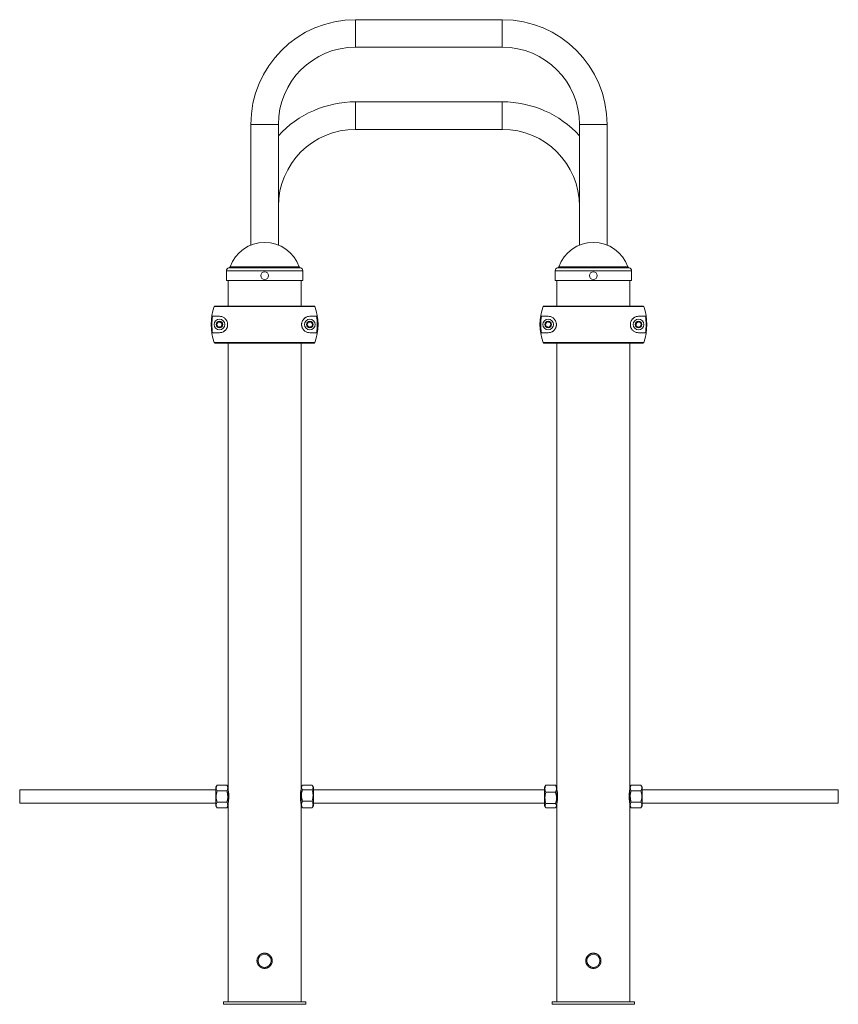
# Paper-space layout '_Left' of a CAD drawing. Units: millimetres. Extents: x -498 to 498, y -827 to 371.
import ezdxf

# ---------------------------------------------------------------- set-up
doc = ezdxf.new("R2010")
doc.units = ezdxf.units.MM

psp = doc.layouts.new('_Left')

# ---------------------------------------------------------------- linework, layer by layer
at = {"color": 7, "linetype": 'Continuous', "lineweight": 15}
for p, q in [((89.2, 371.1), (-89.3, 371.1)), ((-89.3, 337.6), (89.2, 337.6)), ((89.2, 271.1), (-89.3, 271.1)), ((-216.8, 243.6), (-216.8, 96.7)), ((-183.2, 96.7), (-183.2, 243.6)), ((183.2, 243.6), (183.2, 96.7)), ((216.8, 96.7), (216.8, 243.6)), ((-89.3, 237.6), (89.2, 237.6)), ((-246.5, 65.5), (-246.5, 53.5)), ((-246.5, 65.5), (-246.5, 53.5)), ((-153.5, 53.5), (-153.5, 65.5)), ((153.5, 65.5), (153.5, 53.5)), ((153.5, 65.5), (153.5, 53.5)), ((246.5, 53.5), (246.5, 65.5)), ((-153.5, 53.5), (-246.5, 53.5)), ((-244.5, 53.5), (-244.5, 22.5)), ((-244.5, 53.5), (-244.5, 22.5)), ((-155.5, 22.5), (-155.5, 53.5)), ((246.5, 53.5), (153.5, 53.5)), ((155.5, 53.5), (155.5, 22.5)), ((155.5, 53.5), (155.5, 22.5)), ((244.5, 22.5), (244.5, 53.5)), ((-138.8, 21.8), (-261.2, 21.8)), ((-260.2, 22.5), (-139.8, 22.5)), ((261.2, 21.8), (138.8, 21.8)), ((139.8, 22.5), (260.2, 22.5)), ((-255, 10), (-263.4, 10)), ((-136.6, 10), (-145, 10)), ((145, 10), (136.6, 10)), ((263.4, 10), (255, 10)), ((-263.4, -10), (-255, -10)), ((-145, -10), (-136.6, -10)), ((136.6, -10), (145, -10)), ((255, -10), (263.4, -10)), ((-261.2, -21.8), (-138.8, -21.8)), ((-139.8, -22.5), (-260.2, -22.5)), ((-244.5, -22.5), (-244.5, -563.2)), ((-244.5, -22.5), (-244.5, -824.5)), ((-155.5, -824.5), (-155.5, -22.5)), ((138.8, -21.8), (261.2, -21.8)), ((260.2, -22.5), (139.8, -22.5)), ((155.5, -22.5), (155.5, -824.5)), ((155.5, -22.5), (155.5, -563.2)), ((244.5, -824.5), (244.5, -22.5)), ((-257.9, -560.7), (-259.3, -563.2)), ((-259.3, -585.8), (-259.3, -563.2)), ((-246, -560.6), (-257.8, -560.6)), ((-244.5, -563.2), (-245.9, -560.7)), ((-154.4, -561.4), (-155.5, -563.2)), ((-142.2, -560.7), (-154, -560.7)), ((-140.7, -563.2), (-141.8, -561.4)), ((-140.7, -563.2), (-140.7, -585.8)), ((141.6, -561.6), (140.7, -563.2)), ((140.7, -585.8), (140.7, -563.2)), ((154, -560.8), (142.2, -560.8)), ((155.5, -563.2), (154.6, -561.6)), ((246, -560.6), (244.5, -563.2)), ((257.8, -560.6), (246, -560.6)), ((259.3, -563.2), (257.8, -560.6)), ((259.3, -563.2), (259.3, -585.8)), ((-259.3, -566.5), (-498, -566.5)), ((-498, -582.5), (-498, -566.5)), ((-246, -567.7), (-257.8, -567.7)), ((-244.3, -566.5), (-244.5, -566.5)), ((-155.5, -566.5), (-155.7, -566.5)), ((-142.2, -566.3), (-154, -566.3)), ((140.7, -566.5), (-140.7, -566.5)), ((154, -569.4), (142.2, -569.4)), ((155.7, -566.5), (155.5, -566.5)), ((244.5, -566.5), (244.3, -566.5)), ((257.8, -567.6), (246, -567.6)), ((498, -566.5), (259.3, -566.5)), ((498, -582.5), (498, -566.5)), ((-498, -582.5), (-259.3, -582.5)), ((-259.3, -585.8), (-257.9, -588.3)), ((-246, -581.6), (-257.8, -581.6)), ((-245.9, -588.3), (-244.5, -585.8)), ((-244.5, -582.5), (-244.3, -582.5)), ((-244.5, -585.8), (-244.5, -824.5)), ((-155.7, -582.5), (-155.5, -582.5)), ((-155.5, -585.8), (-154.4, -587.6)), ((-142.2, -580.1), (-154, -580.1)), ((-141.8, -587.6), (-140.7, -585.8)), ((-140.7, -582.5), (140.7, -582.5)), ((140.7, -585.8), (141.7, -587.4)), ((154, -583.1), (142.2, -583.1)), ((154.5, -587.4), (155.5, -585.8)), ((155.5, -582.5), (155.7, -582.5)), ((155.5, -585.8), (155.5, -824.5)), ((244.3, -582.5), (244.5, -582.5)), ((244.5, -585.8), (246, -588.4)), ((257.8, -581.4), (246, -581.4)), ((257.8, -588.4), (259.3, -585.8)), ((259.3, -582.5), (498, -582.5)), ((-246, -588.4), (-257.8, -588.4)), ((-154.4, -587.6), (-154, -588.3)), ((-142.2, -588.3), (-154, -588.3)), ((-142.2, -588.3), (-141.8, -587.6)), ((154, -588.2), (142.2, -588.2)), ((257.8, -588.4), (246, -588.4)), ((-250, -824.5), (-250, -827.5)), ((-250, -824.5), (-150, -824.5)), ((-250, -824.5), (-250, -827.5)), ((-150, -824.5), (-150, -827.5)), ((150, -824.5), (250, -824.5)), ((150, -824.5), (150, -827.5)), ((150, -824.5), (150, -827.5)), ((250, -824.5), (250, -827.5)), ((-250, -827.5), (-150, -827.5)), ((150, -827.5), (250, -827.5))]:
    psp.add_line(p, q, dxfattribs=at)
at = {"color": 8, "linetype": 'Continuous', "lineweight": 15}
for p, q in [((-89.3, 337.6), (-89.3, 371.1)), ((89.2, 337.6), (89.2, 371.1)), ((-89.3, 237.6), (-89.3, 271.1)), ((89.2, 237.6), (89.2, 271.1)), ((-183.2, 243.6), (-216.8, 243.6)), ((183.2, 243.6), (216.8, 243.6)), ((-153.5, 65.5), (-246.5, 65.5)), ((-156.4, 68.9), (-243.6, 68.9)), ((-157.9, 70.2), (-242.1, 70.2)), ((246.5, 65.5), (153.5, 65.5)), ((243.6, 68.9), (156.4, 68.9)), ((242.1, 70.2), (157.9, 70.2))]:
    psp.add_line(p, q, dxfattribs=at)
at = {"color": 7, "linetype": 'Continuous', "lineweight": 15, "flags": 128}
psp.add_lwpolyline([(-204.7, -781), (-204.1, -781.4), (-203.1, -781.9)], dxfattribs=at)
at = {"color": 7, "linetype": 'Continuous', "lineweight": 15}
for centre, radius in [((-200, 59.5), 4.75), ((200, 59.5), 4.75), ((-255, 0), 6.5), ((-255, 0), 4), ((-145, 0), 6.5), ((-145, 0), 4), ((145, 0), 6.5), ((145, 0), 4), ((255, 0), 6.5), ((255, 0), 4), ((-200, -774.5), 8), ((200, -774.5), 8)]:
    psp.add_circle(centre, radius, dxfattribs=at)
for centre, radius, start, end in [((-89.3, 243.6), 127.5, 90, 180), ((89.2, 243.6), 127.5, 0, 90), ((-89.3, 243.6), 94, 90, 180), ((89.2, 243.6), 94, 0, 90), ((-89.3, 143.6), 127.5, 90, 137.4981), ((89.2, 143.6), 127.5, 42.5019, 90), ((-89.3, 143.6), 94, 90, 180), ((89.2, 143.6), 94, 0, 90), ((-200, 55.3), 44.6, 19.5195, 160.4805), ((200, 55.3), 44.6, 19.5195, 160.4805), ((-243, 65.5), 3.5, 100, 180), ((-243, 65.5), 3.5, 100, 180), ((-244, 70.9), 2, 280, 340.4805), ((-244, 70.9), 2, 280, 340.4805), ((-156, 70.9), 2, 199.5195, 260), ((-157, 65.5), 3.5, 360, 80), ((157, 65.5), 3.5, 100, 180), ((157, 65.5), 3.5, 100, 180), ((156, 70.9), 2, 280, 340.4805), ((156, 70.9), 2, 280, 340.4805), ((244, 70.9), 2, 199.5195, 260), ((243, 65.5), 3.5, 360, 80), ((-200, 0), 65, 160.3608, 199.6392), ((-200, 0), 65, 340.3608, 19.6392), ((200, 0), 65, 160.3608, 199.6392), ((200, 0), 65, 340.3608, 19.6392), ((-200, 0), 64.1, 171.0314, 188.9686), ((-200, 0), 64.1, 351.0314, 8.9686), ((200, 0), 64.1, 171.0314, 188.9686), ((200, 0), 64.1, 351.0314, 8.9686)]:
    psp.add_arc(centre, radius, start, end, dxfattribs=at)
for points, knots in [([(-261.2, 21.8), (-261.1, 22), (-261, 22.2), (-260.7, 22.4), (-260.5, 22.5), (-260.2, 22.5)], [0, 0, 0, 0, 0.5, 0.5, 1, 1, 1, 1]), ([(-139.8, 22.5), (-139.5, 22.5), (-139.3, 22.4), (-139, 22.2), (-138.9, 22), (-138.8, 21.8)], [0, 0, 0, 0, 0.5, 0.5, 1, 1, 1, 1]), ([(138.8, 21.8), (138.9, 22), (139, 22.2), (139.3, 22.4), (139.5, 22.5), (139.8, 22.5)], [0, 0, 0, 0, 0.5, 0.5, 1, 1, 1, 1]), ([(260.2, 22.5), (260.5, 22.5), (260.7, 22.4), (261, 22.2), (261.1, 22), (261.2, 21.8)], [0, 0, 0, 0, 0.5, 0.5, 1, 1, 1, 1]), ([(-258.4, -0.6), (-258.2, -0.1), (-258, 0.5), (-257.7, 1.3), (-257.6, 1.6), (-257.4, 2.1), (-257.3, 2.4), (-257.2, 2.7)], [0, 0, 0, 0, 0.5, 0.5, 0.75, 0.75, 1, 1, 1, 1]), ([(-257.2, 2.7), (-256.7, 2.8), (-256.1, 2.9), (-255.2, 3), (-254.9, 3.1), (-254.4, 3.2), (-254.1, 3.2), (-253.8, 3.3)], [0, 0, 0, 0, 0.5, 0.5, 0.75, 0.75, 1, 1, 1, 1]), ([(-255, -10), (-254.1, -10), (-253.1, -9.9), (-251.6, -9.4), (-251.1, -9.2), (-250.3, -8.8), (-250.1, -8.7), (-249.5, -8.4), (-249.3, -8.2), (-248.8, -7.9), (-248.6, -7.6), (-248.1, -7.2), (-247.8, -7), (-247.1, -6.2), (-246.7, -5.6), (-246.1, -4.6), (-245.9, -4.2), (-245.6, -3.5), (-245.5, -3.1), (-245.3, -2.4), (-245.2, -2.2), (-245.2, -1.8), (-245.1, -1.6), (-245, -0.9), (-245, -0.5), (-245, 0.2), (-245, 0.5), (-245, 0.9), (-245.1, 1.1), (-245.1, 1.6), (-245.2, 1.8), (-245.2, 2.2), (-245.3, 2.4), (-245.5, 3.1), (-245.6, 3.5), (-245.9, 4.2), (-246.1, 4.6), (-246.7, 5.6), (-247.1, 6.2), (-248.1, 7.2), (-248.5, 7.7), (-249.5, 8.4), (-250.1, 8.7), (-251.1, 9.2), (-251.6, 9.4), (-253.1, 9.9), (-254.1, 10), (-255, 10)], [0, 0, 0, 0, 0.125, 0.125, 0.1875, 0.1875, 0.21875, 0.21875, 0.25, 0.25, 0.28125, 0.28125, 0.3125, 0.3125, 0.375, 0.375, 0.40625, 0.40625, 0.4375, 0.4375, 0.453125, 0.453125, 0.46875, 0.46875, 0.5, 0.5, 0.515625, 0.515625, 0.53125, 0.53125, 0.546875, 0.546875, 0.5625, 0.5625, 0.59375, 0.59375, 0.625, 0.625, 0.6875, 0.6875, 0.75, 0.75, 0.8125, 0.8125, 0.875, 0.875, 1, 1, 1, 1]), ([(-253.8, 3.3), (-253.6, 3), (-253.4, 2.8), (-253.1, 2.4), (-252.9, 2.2), (-252.5, 1.7), (-252.3, 1.5), (-252, 1), (-251.8, 0.8), (-251.6, 0.6)], [0, 0, 0, 0, 0.25, 0.25, 0.5, 0.5, 0.75, 0.75, 1, 1, 1, 1]), ([(-251.6, 0.6), (-251.8, 0.1), (-252, -0.5), (-252.3, -1.3), (-252.4, -1.6), (-252.6, -2.1), (-252.7, -2.4), (-252.8, -2.7)], [0, 0, 0, 0, 0.5, 0.5, 0.75, 0.75, 1, 1, 1, 1]), ([(-145, 10), (-145.9, 10), (-146.9, 9.9), (-148.4, 9.4), (-148.9, 9.2), (-149.7, 8.8), (-149.9, 8.7), (-150.5, 8.4), (-150.7, 8.2), (-151.2, 7.9), (-151.4, 7.6), (-151.9, 7.2), (-152.2, 7), (-152.9, 6.2), (-153.3, 5.6), (-153.9, 4.6), (-154.1, 4.2), (-154.4, 3.5), (-154.5, 3.1), (-154.7, 2.4), (-154.8, 2.2), (-154.8, 1.8), (-154.9, 1.6), (-155, 0.9), (-155, 0.5), (-155, -0.2), (-155, -0.5), (-155, -0.9), (-154.9, -1.1), (-154.9, -1.6), (-154.8, -1.8), (-154.8, -2.2), (-154.7, -2.4), (-154.5, -3.1), (-154.4, -3.5), (-154.1, -4.2), (-153.9, -4.6), (-153.3, -5.6), (-152.9, -6.2), (-151.9, -7.2), (-151.5, -7.7), (-150.5, -8.4), (-149.9, -8.7), (-148.9, -9.2), (-148.4, -9.4), (-146.9, -9.9), (-145.9, -10), (-145, -10)], [0, 0, 0, 0, 0.125, 0.125, 0.1875, 0.1875, 0.21875, 0.21875, 0.25, 0.25, 0.28125, 0.28125, 0.3125, 0.3125, 0.375, 0.375, 0.40625, 0.40625, 0.4375, 0.4375, 0.453125, 0.453125, 0.46875, 0.46875, 0.5, 0.5, 0.515625, 0.515625, 0.53125, 0.53125, 0.546875, 0.546875, 0.5625, 0.5625, 0.59375, 0.59375, 0.625, 0.625, 0.6875, 0.6875, 0.75, 0.75, 0.8125, 0.8125, 0.875, 0.875, 1, 1, 1, 1]), ([(-148.4, -0.6), (-148.2, -0.1), (-148, 0.5), (-147.7, 1.3), (-147.6, 1.6), (-147.4, 2.1), (-147.3, 2.4), (-147.2, 2.7)], [0, 0, 0, 0, 0.5, 0.5, 0.75, 0.75, 1, 1, 1, 1]), ([(-147.2, 2.7), (-146.7, 2.8), (-146.1, 2.9), (-145.2, 3), (-144.9, 3.1), (-144.4, 3.2), (-144.1, 3.2), (-143.8, 3.3)], [0, 0, 0, 0, 0.5, 0.5, 0.75, 0.75, 1, 1, 1, 1]), ([(-143.8, 3.3), (-143.6, 3), (-143.4, 2.8), (-143.1, 2.4), (-142.9, 2.2), (-142.5, 1.7), (-142.3, 1.5), (-142, 1), (-141.8, 0.8), (-141.6, 0.6)], [0, 0, 0, 0, 0.25, 0.25, 0.5, 0.5, 0.75, 0.75, 1, 1, 1, 1]), ([(-141.6, 0.6), (-141.8, 0.1), (-142, -0.5), (-142.3, -1.3), (-142.4, -1.6), (-142.6, -2.1), (-142.7, -2.4), (-142.8, -2.7)], [0, 0, 0, 0, 0.5, 0.5, 0.75, 0.75, 1, 1, 1, 1]), ([(141.6, 0.6), (141.8, 0.8), (142, 1), (142.3, 1.5), (142.5, 1.7), (142.9, 2.2), (143.1, 2.4), (143.5, 2.8), (143.6, 3), (143.8, 3.3)], [0, 0, 0, 0, 0.25, 0.25, 0.5, 0.5, 0.75, 0.75, 1, 1, 1, 1]), ([(142.8, -2.7), (142.6, -2.1), (142.4, -1.6), (142.1, -0.8), (142, -0.5), (141.8, 0.1), (141.7, 0.3), (141.6, 0.6)], [0, 0, 0, 0, 0.5, 0.5, 0.75, 0.75, 1, 1, 1, 1]), ([(143.8, 3.3), (144.4, 3.2), (144.9, 3.1), (145.8, 2.9), (146.1, 2.9), (146.7, 2.8), (146.9, 2.7), (147.2, 2.7)], [0, 0, 0, 0, 0.5, 0.5, 0.75, 0.75, 1, 1, 1, 1]), ([(145, -10), (145.9, -10), (146.9, -9.9), (148.4, -9.4), (148.9, -9.2), (149.7, -8.8), (149.9, -8.7), (150.5, -8.4), (150.7, -8.2), (151.2, -7.9), (151.4, -7.6), (151.9, -7.2), (152.2, -7), (152.9, -6.2), (153.3, -5.6), (153.9, -4.6), (154.1, -4.2), (154.4, -3.5), (154.5, -3.1), (154.7, -2.4), (154.8, -2.2), (154.8, -1.8), (154.9, -1.6), (155, -0.9), (155, -0.5), (155, 0.2), (155, 0.5), (155, 0.9), (154.9, 1.1), (154.9, 1.6), (154.8, 1.8), (154.8, 2.2), (154.7, 2.4), (154.5, 3.1), (154.4, 3.5), (154.1, 4.2), (153.9, 4.6), (153.3, 5.6), (152.9, 6.2), (151.9, 7.2), (151.5, 7.7), (150.5, 8.4), (149.9, 8.7), (148.9, 9.2), (148.4, 9.4), (146.9, 9.9), (145.9, 10), (145, 10)], [0, 0, 0, 0, 0.125, 0.125, 0.1875, 0.1875, 0.21875, 0.21875, 0.25, 0.25, 0.28125, 0.28125, 0.3125, 0.3125, 0.375, 0.375, 0.40625, 0.40625, 0.4375, 0.4375, 0.453125, 0.453125, 0.46875, 0.46875, 0.5, 0.5, 0.515625, 0.515625, 0.53125, 0.53125, 0.546875, 0.546875, 0.5625, 0.5625, 0.59375, 0.59375, 0.625, 0.625, 0.6875, 0.6875, 0.75, 0.75, 0.8125, 0.8125, 0.875, 0.875, 1, 1, 1, 1]), ([(147.2, 2.7), (147.4, 2.1), (147.6, 1.6), (147.9, 0.8), (148, 0.5), (148.2, -0.1), (148.3, -0.3), (148.4, -0.6)], [0, 0, 0, 0, 0.5, 0.5, 0.75, 0.75, 1, 1, 1, 1]), ([(255, 10), (254.1, 10), (253.1, 9.9), (251.6, 9.4), (251.1, 9.2), (250.3, 8.8), (250.1, 8.7), (249.5, 8.4), (249.3, 8.2), (248.8, 7.9), (248.6, 7.6), (248.1, 7.2), (247.8, 7), (247.1, 6.2), (246.7, 5.6), (246.1, 4.6), (245.9, 4.2), (245.6, 3.5), (245.5, 3.1), (245.3, 2.4), (245.2, 2.2), (245.2, 1.8), (245.1, 1.6), (245, 0.9), (245, 0.5), (245, -0.2), (245, -0.5), (245, -0.9), (245.1, -1.1), (245.1, -1.6), (245.2, -1.8), (245.2, -2.2), (245.3, -2.4), (245.5, -3.1), (245.6, -3.5), (245.9, -4.2), (246.1, -4.6), (246.7, -5.6), (247.1, -6.2), (248.1, -7.2), (248.5, -7.7), (249.5, -8.4), (250.1, -8.7), (251.1, -9.2), (251.6, -9.4), (253.1, -9.9), (254.1, -10), (255, -10)], [0, 0, 0, 0, 0.125, 0.125, 0.1875, 0.1875, 0.21875, 0.21875, 0.25, 0.25, 0.28125, 0.28125, 0.3125, 0.3125, 0.375, 0.375, 0.40625, 0.40625, 0.4375, 0.4375, 0.453125, 0.453125, 0.46875, 0.46875, 0.5, 0.5, 0.515625, 0.515625, 0.53125, 0.53125, 0.546875, 0.546875, 0.5625, 0.5625, 0.59375, 0.59375, 0.625, 0.625, 0.6875, 0.6875, 0.75, 0.75, 0.8125, 0.8125, 0.875, 0.875, 1, 1, 1, 1]), ([(251.6, 0.6), (251.8, 0.8), (252, 1), (252.3, 1.5), (252.5, 1.7), (252.9, 2.2), (253.1, 2.4), (253.5, 2.8), (253.6, 3), (253.8, 3.3)], [0, 0, 0, 0, 0.25, 0.25, 0.5, 0.5, 0.75, 0.75, 1, 1, 1, 1]), ([(252.8, -2.7), (252.6, -2.1), (252.4, -1.6), (252.1, -0.8), (252, -0.5), (251.8, 0.1), (251.7, 0.3), (251.6, 0.6)], [0, 0, 0, 0, 0.5, 0.5, 0.75, 0.75, 1, 1, 1, 1]), ([(253.8, 3.3), (254.4, 3.2), (254.9, 3.1), (255.8, 2.9), (256.1, 2.9), (256.7, 2.8), (256.9, 2.7), (257.2, 2.7)], [0, 0, 0, 0, 0.5, 0.5, 0.75, 0.75, 1, 1, 1, 1]), ([(257.2, 2.7), (257.4, 2.1), (257.6, 1.6), (257.9, 0.8), (258, 0.5), (258.2, -0.1), (258.3, -0.3), (258.4, -0.6)], [0, 0, 0, 0, 0.5, 0.5, 0.75, 0.75, 1, 1, 1, 1]), ([(-258.4, -0.6), (-258.2, -0.8), (-258, -1), (-257.7, -1.5), (-257.5, -1.7), (-257.1, -2.2), (-256.9, -2.4), (-256.5, -2.8), (-256.4, -3), (-256.2, -3.3)], [0, 0, 0, 0, 0.25, 0.25, 0.5, 0.5, 0.75, 0.75, 1, 1, 1, 1]), ([(-252.8, -2.7), (-253.3, -2.8), (-253.9, -2.9), (-254.8, -3), (-255.1, -3.1), (-255.6, -3.2), (-255.9, -3.2), (-256.2, -3.3)], [0, 0, 0, 0, 0.5, 0.5, 0.75, 0.75, 1, 1, 1, 1]), ([(-148.4, -0.6), (-148.2, -0.8), (-148, -1), (-147.7, -1.5), (-147.5, -1.7), (-147.1, -2.2), (-146.9, -2.4), (-146.5, -2.8), (-146.4, -3), (-146.2, -3.3)], [0, 0, 0, 0, 0.25, 0.25, 0.5, 0.5, 0.75, 0.75, 1, 1, 1, 1]), ([(-142.8, -2.7), (-143.3, -2.8), (-143.9, -2.9), (-144.8, -3), (-145.1, -3.1), (-145.6, -3.2), (-145.9, -3.2), (-146.2, -3.3)], [0, 0, 0, 0, 0.5, 0.5, 0.75, 0.75, 1, 1, 1, 1]), ([(146.2, -3.3), (145.6, -3.2), (145.1, -3.1), (144.2, -2.9), (143.9, -2.9), (143.3, -2.8), (143.1, -2.7), (142.8, -2.7)], [0, 0, 0, 0, 0.5, 0.5, 0.75, 0.75, 1, 1, 1, 1]), ([(146.2, -3.3), (146.4, -3), (146.6, -2.8), (146.9, -2.4), (147.1, -2.2), (147.5, -1.7), (147.7, -1.5), (148, -1), (148.2, -0.8), (148.4, -0.6)], [0, 0, 0, 0, 0.25, 0.25, 0.5, 0.5, 0.75, 0.75, 1, 1, 1, 1]), ([(256.2, -3.3), (255.6, -3.2), (255.1, -3.1), (254.2, -2.9), (253.9, -2.9), (253.3, -2.8), (253.1, -2.7), (252.8, -2.7)], [0, 0, 0, 0, 0.5, 0.5, 0.75, 0.75, 1, 1, 1, 1]), ([(256.2, -3.3), (256.4, -3), (256.6, -2.8), (256.9, -2.4), (257.1, -2.2), (257.5, -1.7), (257.7, -1.5), (258, -1), (258.2, -0.8), (258.4, -0.6)], [0, 0, 0, 0, 0.25, 0.25, 0.5, 0.5, 0.75, 0.75, 1, 1, 1, 1]), ([(-260.2, -22.5), (-260.5, -22.5), (-260.7, -22.4), (-261, -22.2), (-261.1, -22), (-261.2, -21.8)], [0, 0, 0, 0, 0.5, 0.5, 1, 1, 1, 1]), ([(-138.8, -21.8), (-138.9, -22), (-139, -22.2), (-139.3, -22.4), (-139.5, -22.5), (-139.8, -22.5)], [0, 0, 0, 0, 0.5, 0.5, 1, 1, 1, 1]), ([(139.8, -22.5), (139.5, -22.5), (139.3, -22.4), (139, -22.2), (138.9, -22), (138.8, -21.8)], [0, 0, 0, 0, 0.5, 0.5, 1, 1, 1, 1]), ([(261.2, -21.8), (261.1, -22), (261, -22.2), (260.7, -22.4), (260.5, -22.5), (260.2, -22.5)], [0, 0, 0, 0, 0.5, 0.5, 1, 1, 1, 1]), ([(-257.8, -567.7), (-258.1, -567.1), (-258.4, -566.5), (-258.8, -565.4), (-258.9, -564.8), (-258.9, -563.9), (-258.9, -563.6), (-258.8, -563), (-258.7, -562.7), (-258.4, -561.8), (-258.1, -561.2), (-257.8, -560.6)], [0, 0, 0, 0, 0.25, 0.25, 0.5, 0.5, 0.625, 0.625, 0.75, 0.75, 1, 1, 1, 1]), ([(-246, -567.7), (-245.7, -567.1), (-245.4, -566.5), (-245, -565.4), (-244.9, -564.8), (-244.9, -563.9), (-244.9, -563.6), (-245, -563), (-245.1, -562.7), (-245.4, -561.8), (-245.7, -561.2), (-246, -560.6)], [0, 0, 0, 0, 0.25, 0.25, 0.5, 0.5, 0.625, 0.625, 0.75, 0.75, 1, 1, 1, 1]), ([(-154, -566.3), (-154.3, -565.9), (-154.6, -565.4), (-155, -564.5), (-155.1, -564), (-155.1, -563.3), (-155.1, -563.1), (-155, -562.6), (-154.9, -562.3), (-154.6, -561.6), (-154.3, -561.2), (-154, -560.7)], [0, 0, 0, 0, 0.25, 0.25, 0.5, 0.5, 0.625, 0.625, 0.75, 0.75, 1, 1, 1, 1]), ([(-142.2, -560.7), (-141.9, -561.2), (-141.6, -561.6), (-141.2, -562.6), (-141.1, -563), (-141.1, -563.8), (-141.1, -564), (-141.2, -564.5), (-141.3, -564.7), (-141.6, -565.4), (-141.9, -565.9), (-142.2, -566.3)], [0, 0, 0, 0, 0.25, 0.25, 0.5, 0.5, 0.625, 0.625, 0.75, 0.75, 1, 1, 1, 1]), ([(142.2, -569.4), (141.9, -568.7), (141.6, -568), (141.2, -566.6), (141.1, -565.9), (141.1, -564.8), (141.1, -564.4), (141.2, -563.7), (141.3, -563.3), (141.6, -562.2), (141.9, -561.5), (142.2, -560.8)], [0, 0, 0, 0, 0.25, 0.25, 0.5, 0.5, 0.625, 0.625, 0.75, 0.75, 1, 1, 1, 1]), ([(142.2, -560.8), (142, -561), (141.8, -561.3), (141.7, -561.5), (141.7, -561.6)], [0, 0, 0, 0, 0.725982, 1, 1, 1, 1]), ([(154, -560.8), (154.3, -561.5), (154.6, -562.2), (155, -563.6), (155.1, -564.4), (155.1, -565.5), (155.1, -565.8), (155, -566.6), (154.9, -566.9), (154.6, -568), (154.3, -568.7), (154, -569.4)], [0, 0, 0, 0, 0.25, 0.25, 0.5, 0.5, 0.625, 0.625, 0.75, 0.75, 1, 1, 1, 1]), ([(154.5, -561.6), (154.5, -561.5), (154.4, -561.3), (154.2, -561), (154, -560.8)], [0, 0, 0, 0, 0.273919, 1, 1, 1, 1]), ([(246, -567.6), (245.7, -567), (245.4, -566.4), (245, -565.3), (244.9, -564.7), (244.9, -563.8), (244.9, -563.5), (245, -562.9), (245.1, -562.6), (245.4, -561.8), (245.7, -561.2), (246, -560.6)], [0, 0, 0, 0, 0.25, 0.25, 0.5, 0.5, 0.625, 0.625, 0.75, 0.75, 1, 1, 1, 1]), ([(257.8, -560.6), (258.1, -561.2), (258.4, -561.8), (258.8, -562.9), (258.9, -563.5), (258.9, -564.4), (258.9, -564.7), (258.8, -565.3), (258.7, -565.6), (258.4, -566.4), (258.1, -567), (257.8, -567.6)], [0, 0, 0, 0, 0.25, 0.25, 0.5, 0.5, 0.625, 0.625, 0.75, 0.75, 1, 1, 1, 1]), ([(-257.8, -581.6), (-258.1, -580.4), (-258.4, -579.3), (-258.8, -577), (-258.9, -575.8), (-258.9, -574.1), (-258.9, -573.5), (-258.8, -572.3), (-258.7, -571.7), (-258.4, -570), (-258.1, -568.8), (-257.8, -567.7)], [0, 0, 0, 0, 0.25, 0.25, 0.5, 0.5, 0.625, 0.625, 0.75, 0.75, 1, 1, 1, 1]), ([(-246, -567.7), (-245.7, -568.8), (-245.4, -570), (-245, -572.3), (-244.9, -573.4), (-244.9, -575.2), (-244.9, -575.8), (-245, -577), (-245.1, -577.5), (-245.4, -579.3), (-245.7, -580.4), (-246, -581.6)], [0, 0, 0, 0, 0.25, 0.25, 0.5, 0.5, 0.625, 0.625, 0.75, 0.75, 1, 1, 1, 1]), ([(-244.5, -565.3), (-244.5, -565.4), (-244.4, -565.5), (-244.2, -567), (-243.8, -569.2), (-243.6, -571.9), (-243.5, -573.7), (-243.5, -574.5)], [0, 0, 0, 0, 0.195999, 0.406301, 0.620269, 0.836657, 1, 1, 1, 1]), ([(-243.5, -574.5), (-243.5, -575.5), (-243.6, -577.6), (-243.9, -580.3), (-244.2, -582.4), (-244.5, -583.6), (-244.5, -583.6), (-244.5, -583.6)], [0, 0, 0, 0, 0.211665, 0.423219, 0.637667, 0.8541, 1, 1, 1, 1]), ([(-155.5, -583.7), (-155.5, -583.6), (-155.6, -583.4), (-155.9, -581.9), (-156.2, -579.6), (-156.5, -576.7), (-156.5, -573.5), (-156.3, -570.5), (-156, -567.9), (-155.7, -566.1), (-155.5, -565.2), (-155.5, -565.3), (-155.5, -565.4)], [0, 0, 0, 0, 0.105815, 0.211577, 0.318719, 0.4269, 0.533541, 0.638453, 0.744145, 0.851888, 0.959801, 1, 1, 1, 1]), ([(-154, -580.1), (-154.3, -579), (-154.6, -577.8), (-155, -575.5), (-155.1, -574.4), (-155.1, -572.6), (-155.1, -572), (-155, -570.9), (-154.9, -570.3), (-154.6, -568.6), (-154.3, -567.4), (-154, -566.3)], [0, 0, 0, 0, 0.25, 0.25, 0.5, 0.5, 0.625, 0.625, 0.75, 0.75, 1, 1, 1, 1]), ([(-142.2, -580.1), (-141.9, -579), (-141.6, -577.8), (-141.2, -575.5), (-141.1, -574.4), (-141.1, -572.6), (-141.1, -572), (-141.2, -570.9), (-141.3, -570.3), (-141.6, -568.6), (-141.9, -567.4), (-142.2, -566.3)], [0, 0, 0, 0, 0.25, 0.25, 0.5, 0.5, 0.625, 0.625, 0.75, 0.75, 1, 1, 1, 1]), ([(142.2, -583.1), (141.9, -582), (141.6, -580.9), (141.2, -578.6), (141.1, -577.5), (141.1, -575.7), (141.1, -575.1), (141.2, -574), (141.3, -573.4), (141.6, -571.7), (141.9, -570.6), (142.2, -569.4)], [0, 0, 0, 0, 0.25, 0.25, 0.5, 0.5, 0.625, 0.625, 0.75, 0.75, 1, 1, 1, 1]), ([(154, -569.4), (154.3, -570.6), (154.6, -571.7), (155, -574), (155.1, -575.1), (155.1, -576.9), (155.1, -577.4), (155, -578.6), (154.9, -579.2), (154.6, -580.9), (154.3, -582), (154, -583.1)], [0, 0, 0, 0, 0.25, 0.25, 0.5, 0.5, 0.625, 0.625, 0.75, 0.75, 1, 1, 1, 1]), ([(155.5, -565.3), (155.5, -565.4), (155.6, -565.5), (155.8, -567), (156.2, -569.2), (156.4, -571.9), (156.5, -573.7), (156.5, -574.5)], [0, 0, 0, 0, 0.195999, 0.406301, 0.620269, 0.836657, 1, 1, 1, 1]), ([(156.5, -574.5), (156.5, -575.5), (156.4, -577.6), (156.1, -580.3), (155.8, -582.4), (155.5, -583.6), (155.5, -583.6), (155.5, -583.6)], [0, 0, 0, 0, 0.2116654, 0.4232188, 0.6376671, 0.8541004, 1, 1, 1, 1]), ([(244.5, -583.7), (244.5, -583.6), (244.4, -583.4), (244.1, -581.9), (243.8, -579.6), (243.5, -576.7), (243.5, -573.5), (243.7, -570.5), (244, -567.9), (244.3, -566.1), (244.5, -565.2), (244.5, -565.3), (244.5, -565.4)], [0, 0, 0, 0, 0.105815, 0.211577, 0.318719, 0.4269, 0.533541, 0.638453, 0.744145, 0.851888, 0.959801, 1, 1, 1, 1]), ([(246, -581.4), (245.7, -580.3), (245.4, -579.1), (245, -576.8), (244.9, -575.7), (244.9, -573.9), (244.9, -573.3), (245, -572.1), (245.1, -571.6), (245.4, -569.8), (245.7, -568.7), (246, -567.6)], [0, 0, 0, 0, 0.25, 0.25, 0.5, 0.5, 0.625, 0.625, 0.75, 0.75, 1, 1, 1, 1]), ([(257.8, -581.4), (258.1, -580.3), (258.4, -579.1), (258.8, -576.8), (258.9, -575.7), (258.9, -573.9), (258.9, -573.3), (258.8, -572.1), (258.7, -571.6), (258.4, -569.8), (258.1, -568.7), (257.8, -567.6)], [0, 0, 0, 0, 0.25, 0.25, 0.5, 0.5, 0.625, 0.625, 0.75, 0.75, 1, 1, 1, 1]), ([(-257.8, -588.4), (-258.1, -587.8), (-258.4, -587.2), (-258.8, -586.1), (-258.9, -585.5), (-258.9, -584.7), (-258.9, -584.4), (-258.8, -583.8), (-258.7, -583.5), (-258.4, -582.7), (-258.1, -582.1), (-257.8, -581.6)], [0, 0, 0, 0, 0.25, 0.25, 0.5, 0.5, 0.625, 0.625, 0.75, 0.75, 1, 1, 1, 1]), ([(-246, -581.6), (-245.7, -582.1), (-245.4, -582.7), (-245, -583.8), (-244.9, -584.4), (-244.9, -585.2), (-244.9, -585.5), (-245, -586.1), (-245.1, -586.4), (-245.4, -587.2), (-245.7, -587.8), (-246, -588.4)], [0, 0, 0, 0, 0.25, 0.25, 0.5, 0.5, 0.625, 0.625, 0.75, 0.75, 1, 1, 1, 1]), ([(-154, -588.3), (-154.3, -587.6), (-154.6, -586.9), (-155, -585.6), (-155.1, -584.9), (-155.1, -583.8), (-155.1, -583.5), (-155, -582.8), (-154.9, -582.5), (-154.6, -581.4), (-154.3, -580.8), (-154, -580.1)], [0, 0, 0, 0, 0.25, 0.25, 0.5, 0.5, 0.625, 0.625, 0.75, 0.75, 1, 1, 1, 1]), ([(-142.2, -580.1), (-141.9, -580.8), (-141.6, -581.4), (-141.2, -582.8), (-141.1, -583.5), (-141.1, -584.5), (-141.1, -584.9), (-141.2, -585.6), (-141.3, -585.9), (-141.6, -586.9), (-141.9, -587.6), (-142.2, -588.3)], [0, 0, 0, 0, 0.25, 0.25, 0.5, 0.5, 0.625, 0.625, 0.75, 0.75, 1, 1, 1, 1]), ([(142.2, -583.1), (141.9, -583.5), (141.6, -584), (141.2, -584.8), (141.1, -585.2), (141.1, -585.9), (141.1, -586.1), (141.2, -586.5), (141.3, -586.7), (141.6, -587.4), (141.9, -587.8), (142.2, -588.2)], [0, 0, 0, 0, 0.25, 0.25, 0.5, 0.5, 0.625, 0.625, 0.75, 0.75, 1, 1, 1, 1]), ([(154, -583.1), (154.3, -583.5), (154.6, -584), (155, -584.8), (155.1, -585.2), (155.1, -585.9), (155.1, -586.1), (155, -586.5), (154.9, -586.7), (154.6, -587.4), (154.3, -587.8), (154, -588.2)], [0, 0, 0, 0, 0.25, 0.25, 0.5, 0.5, 0.625, 0.625, 0.75, 0.75, 1, 1, 1, 1]), ([(246, -588.4), (245.7, -587.8), (245.4, -587.2), (245, -586.1), (244.9, -585.5), (244.9, -584.6), (244.9, -584.3), (245, -583.7), (245.1, -583.4), (245.4, -582.6), (245.7, -582), (246, -581.4)], [0, 0, 0, 0, 0.25, 0.25, 0.5, 0.5, 0.625, 0.625, 0.75, 0.75, 1, 1, 1, 1]), ([(257.8, -581.4), (258.1, -582), (258.4, -582.6), (258.8, -583.7), (258.9, -584.3), (258.9, -585.2), (258.9, -585.5), (258.8, -586.1), (258.7, -586.4), (258.4, -587.2), (258.1, -587.8), (257.8, -588.4)], [0, 0, 0, 0, 0.25, 0.25, 0.5, 0.5, 0.625, 0.625, 0.75, 0.75, 1, 1, 1, 1]), ([(-200.6, -765.3), (-199.4, -765.3), (-198.8, -765.3), (-197.9, -765.5), (-197.6, -765.6), (-197, -765.7), (-196.7, -765.8), (-195.9, -766.2), (-195.4, -766.5), (-194.6, -767), (-194.4, -767.2), (-193.9, -767.5), (-193.7, -767.7), (-193, -768.4), (-192.7, -768.9), (-192.1, -769.6), (-192, -769.9), (-191.7, -770.4), (-191.6, -770.7), (-191.3, -771.2), (-191.2, -771.5), (-191.1, -772.1), (-191, -772.4), (-190.8, -773.3), (-190.7, -773.9), (-190.7, -775.1), (-190.8, -775.7), (-191, -776.9), (-191.2, -777.5), (-191.6, -778.3), (-191.7, -778.6), (-192, -779.1), (-192.1, -779.4), (-192.5, -779.9), (-192.7, -780.1), (-193, -780.6), (-193.2, -780.8), (-193.9, -781.5), (-194.4, -781.9), (-195.1, -782.4), (-195.4, -782.5), (-195.9, -782.8), (-196.2, -782.9), (-197, -783.3), (-197.6, -783.5), (-198.5, -783.6), (-198.8, -783.7), (-199.4, -783.7), (-199.7, -783.8), (-200.6, -783.8), (-201.2, -783.7), (-202.4, -783.5), (-203, -783.3), (-203.8, -782.9), (-204.1, -782.8), (-204.6, -782.5), (-204.9, -782.4), (-205.6, -781.9), (-206.1, -781.5), (-207, -780.6), (-207.4, -780.1), (-208, -779.1), (-208.3, -778.6), (-208.7, -777.8), (-208.8, -777.5), (-208.9, -776.9), (-209.1, -776.3), (-209.2, -775.7), (-209.2, -775.1), (-209.3, -774.8), (-209.3, -773.9), (-209.2, -773.3), (-209, -772.4), (-208.9, -772.1), (-208.8, -771.5), (-208.7, -771.2), (-208.3, -770.4), (-208, -769.9), (-207.5, -769.1), (-207.3, -768.9), (-207, -768.4), (-206.8, -768.2), (-206.1, -767.5), (-205.7, -767.2), (-204.6, -766.5), (-204.1, -766.2), (-203.3, -765.8), (-203, -765.7), (-202.4, -765.6), (-202.1, -765.5), (-201.2, -765.3), (-200.6, -765.3), (-199.4, -765.3)], [-0.03125, -0.03125, 0, 0, 0.03125, 0.03125, 0.046875, 0.046875, 0.0625, 0.0625, 0.09375, 0.09375, 0.109375, 0.109375, 0.125, 0.125, 0.15625, 0.15625, 0.171875, 0.171875, 0.1875, 0.1875, 0.203125, 0.203125, 0.21875, 0.21875, 0.25, 0.25, 0.28125, 0.28125, 0.3125, 0.3125, 0.328125, 0.328125, 0.34375, 0.34375, 0.359375, 0.359375, 0.375, 0.375, 0.40625, 0.40625, 0.421875, 0.421875, 0.4375, 0.4375, 0.46875, 0.46875, 0.484375, 0.484375, 0.5, 0.5, 0.53125, 0.53125, 0.5625, 0.5625, 0.578125, 0.578125, 0.59375, 0.59375, 0.625, 0.625, 0.65625, 0.65625, 0.6875, 0.6875, 0.703125, 0.703125, 0.71875, 0.734375, 0.734375, 0.75, 0.75, 0.78125, 0.78125, 0.796875, 0.796875, 0.8125, 0.8125, 0.84375, 0.84375, 0.859375, 0.859375, 0.875, 0.875, 0.90625, 0.90625, 0.9375, 0.9375, 0.953125, 0.953125, 0.96875, 0.96875, 1, 1, 1.03125, 1.03125]), ([(-198.5, -765.5), (-198.9, -765.4), (-200.2, -765.1), (-201.6, -765.4), (-202.5, -765.6)], [0, 0, 0, 0, 0.31135, 1, 1, 1, 1]), ([(199.4, -765.3), (200.6, -765.3), (201.2, -765.3), (202.1, -765.5), (202.4, -765.6), (203, -765.7), (203.3, -765.8), (204.1, -766.2), (204.6, -766.5), (205.4, -767), (205.6, -767.2), (206.1, -767.5), (206.3, -767.7), (207, -768.4), (207.3, -768.9), (207.9, -769.6), (208, -769.9), (208.3, -770.4), (208.4, -770.7), (208.7, -771.2), (208.8, -771.5), (208.9, -772.1), (209, -772.4), (209.2, -773.3), (209.2, -773.9), (209.2, -775.1), (209.2, -775.7), (209, -776.9), (208.8, -777.5), (208.4, -778.3), (208.3, -778.6), (208, -779.1), (207.9, -779.4), (207.5, -779.9), (207.3, -780.1), (207, -780.6), (206.8, -780.8), (206.1, -781.5), (205.6, -781.9), (204.9, -782.4), (204.6, -782.5), (204.1, -782.8), (203.8, -782.9), (203, -783.3), (202.4, -783.5), (201.5, -783.6), (201.2, -783.7), (200.6, -783.7), (200.3, -783.8), (199.4, -783.8), (198.8, -783.7), (197.6, -783.5), (197, -783.3), (196.2, -782.9), (195.9, -782.8), (195.4, -782.5), (195.1, -782.4), (194.4, -781.9), (193.9, -781.5), (193, -780.6), (192.6, -780.1), (192, -779.1), (191.7, -778.6), (191.3, -777.8), (191.2, -777.5), (191.1, -776.9), (190.9, -776.3), (190.8, -775.7), (190.8, -775.1), (190.7, -774.8), (190.7, -773.9), (190.8, -773.3), (191, -772.4), (191.1, -772.1), (191.2, -771.5), (191.3, -771.2), (191.7, -770.4), (192, -769.9), (192.5, -769.1), (192.7, -768.9), (193, -768.4), (193.2, -768.2), (193.9, -767.5), (194.3, -767.2), (195.4, -766.5), (195.9, -766.2), (196.7, -765.8), (197, -765.7), (197.6, -765.6), (197.9, -765.5), (198.8, -765.3), (199.4, -765.3), (200.6, -765.3)], [-0.03125, -0.03125, 0, 0, 0.03125, 0.03125, 0.046875, 0.046875, 0.0625, 0.0625, 0.09375, 0.09375, 0.109375, 0.109375, 0.125, 0.125, 0.15625, 0.15625, 0.171875, 0.171875, 0.1875, 0.1875, 0.203125, 0.203125, 0.21875, 0.21875, 0.25, 0.25, 0.28125, 0.28125, 0.3125, 0.3125, 0.328125, 0.328125, 0.34375, 0.34375, 0.359375, 0.359375, 0.375, 0.375, 0.40625, 0.40625, 0.421875, 0.421875, 0.4375, 0.4375, 0.46875, 0.46875, 0.484375, 0.484375, 0.5, 0.5, 0.53125, 0.53125, 0.5625, 0.5625, 0.578125, 0.578125, 0.59375, 0.59375, 0.625, 0.625, 0.65625, 0.65625, 0.6875, 0.6875, 0.703125, 0.703125, 0.71875, 0.734375, 0.734375, 0.75, 0.75, 0.78125, 0.78125, 0.796875, 0.796875, 0.8125, 0.8125, 0.84375, 0.84375, 0.859375, 0.859375, 0.875, 0.875, 0.90625, 0.90625, 0.9375, 0.9375, 0.953125, 0.953125, 0.96875, 0.96875, 1, 1, 1.03125, 1.03125]), ([(201.5, -765.5), (201.1, -765.4), (199.8, -765.1), (198.4, -765.4), (197.5, -765.6)], [0, 0, 0, 0, 0.31135, 1, 1, 1, 1]), ([(-208.8, -771.9), (-208.9, -771.9), (-209.3, -772.7), (-209.3, -773.7), (-209.3, -774.5)], [0, 0, 0, 0, 0.074266, 1, 1, 1, 1]), ([(191.2, -771.9), (191.1, -771.9), (190.7, -772.7), (190.7, -773.7), (190.7, -774.5)], [0, 0, 0, 0, 0.074266, 1, 1, 1, 1])]:
    psp.add_open_spline(points, degree=3, knots=knots, dxfattribs=at)

doc.saveas('drawing.dxf')
